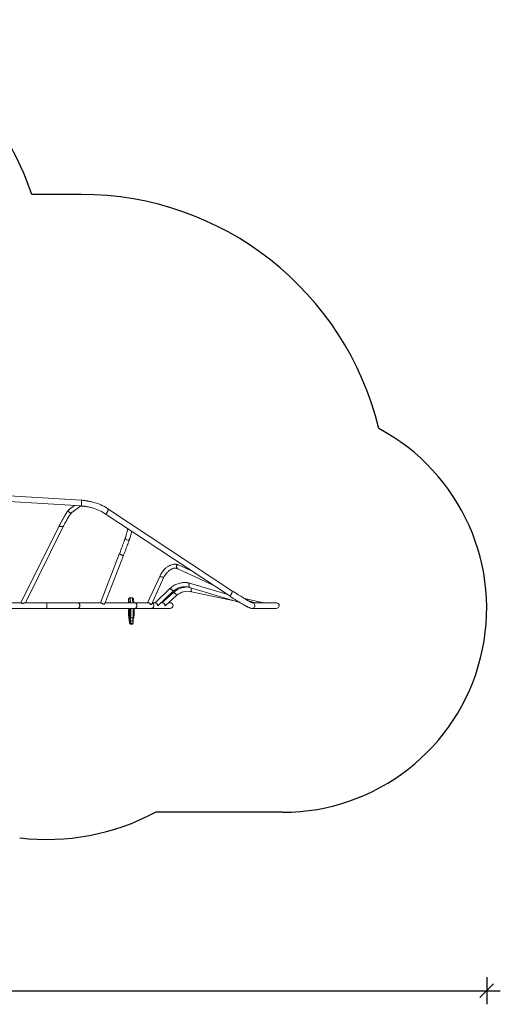
# Model space of a CAD drawing. Units: millimetres. Extents: x 10034 to 19549, y 9969 to 17662.
# Drawn here: x 15992 to 19527, y 9969 to 17214 of the extents above; entities that cross this region are included whole.
import ezdxf

# ---------------------------------------------------------------- set-up
doc = ezdxf.new("R2010")
doc.units = ezdxf.units.MM
doc.header["$PDSIZE"] = -1
doc.layers.get('0').update_dxf_attribs({"color": 1})
for name, color, linetype in [('SAFETY_AREA', 3, 'Continuous'), ('TIPTAP', 6, 'Continuous'), ('TIPTAP_DIM', 9, 'Continuous')]:
    doc.layers.add(name, color=color, linetype=linetype)
doc.styles.get("Standard").update_dxf_attribs({"font": 'arial.ttf'})
doc.dimstyles.new('0000000028386F98', dxfattribs={"dimscale": 100, "dimtxt": 1, "dimasz": 1, "dimexe": 1, "dimexo": 1, "dimgap": 1, "dimtad": 1, "dimdec": 0, "dimtxsty": 'Standard', "dimblk": 'OBLIQUE', "dimcen": 2.5, "dimdle": 1, "dimadec": 0, "dimazin": 0, "dimtfac": 1, "dimtdec": 0, "dimtmove": 0, "dimatfit": 3, "dimldrblk": 'OBLIQUE', "dimfxl": 0, "dimarcsym": 0})

# ---------------------------------------------------------------- blocks, each defined once
blk = doc.blocks.new('NW201 W_top')
at = {"layer": 'SAFETY_AREA', "linetype": 'Continuous'}
for p, q in [((2255.7, 2527.9), (1891.7, 2527.9)), ((3737.4, -2018), (2800.2, -2018))]:
    blk.add_line(p, q, dxfattribs=at)
for centre, radius, start, end in [((-190.9, 1818.8), 2200, 18.80174, 65.06743), ((2255.7, 277.9), 2250, 13.56652, 90), ((3737.4, -518), 1500, 270, 61.94195), ((2000.1, -518.1), 1700, 263.31012, 298.0743)]:
    blk.add_arc(centre, radius, start, end, dxfattribs=at)
at = {"layer": 'TIPTAP', "linetype": 'Continuous', "lineweight": 15}
for p, q in [((2255.7, 277.9), (695.9, 373.5)), ((695.9, 331.2), (2255.7, 235.6)), ((2204.6, 238.7), (2168.4, 212.3)), ((2185.4, 188.3), (2250.6, 235.9)), ((2255.7, 235.6), (2255.7, 277.9)), ((2429.8, 178.9), (3342, -424)), ((3363.5, -387.6), (2451.3, 215.4)), ((2090.6, 83.8), (1811.6, -475.8)), ((1843.6, -475.8), (2122.5, 83.7)), ((2090.5, 83.7), (2122.5, 83.7)), ((2597.7, 68), (2580.5, 4.9)), ((2611.4, -3.5), (2625.8, 49.4)), ((2611, -4.8), (2611.4, -3.5)), ((2534.9, -118.4), (2396.6, -475.8)), ((2429, -480.7), (2564.8, -129.9)), ((3069.9, -244.2), (2969.1, -197.9)), ((2829.6, -288.5), (2742.8, -475.8)), ((2965.5, -227.5), (3224.5, -346.3)), ((2770.5, -488.8), (2861.1, -293.3)), ((3326.9, -414), (3052.3, -332.1)), ((2904.7, -374.5), (2797.5, -475.8)), ((2818.7, -498.4), (2931.6, -391.7)), ((2931.4, -402.5), (2850.7, -475.7)), ((2871.7, -499), (2957.2, -421.5)), ((3051.4, -363.9), (3420.5, -474.1)), ((3065.6, -395), (3379.8, -461.9)), ((1811.7, -475.8), (1397.8, -475.8)), ((2000.1, -475.8), (1842.5, -475.8)), ((2229.3, -475.8), (2000.1, -475.8)), ((2398, -475.8), (2229.3, -475.8)), ((2648.7, -475.8), (2430.9, -475.8)), ((2613.3, -440.2), (2613.4, -440.2)), ((2629.4, -440.2), (2613.4, -440.2)), ((2616.9, -475.7), (2616.7, -475.8)), ((2618.1, -474.6), (2618.2, -475.8)), ((2629.4, -440.3), (2629.4, -440.3)), ((2634.3, -475.8), (2634.2, -474.6)), ((2635.7, -475.8), (2635.5, -475.7)), ((2745.4, -475.8), (2648.7, -475.8)), ((2797.6, -475.8), (2776.5, -475.8)), ((2850.9, -475.8), (2842.6, -475.8)), ((2909, -475.8), (2897.3, -475.8)), ((3595.4, -475.8), (3456, -446.1)), ((3534.1, -475.8), (3479, -459.4)), ((3689.3, -475.8), (3512.5, -475.8)), ((695.9, -518.1), (2000.2, -518.1)), ((2000.1, -518.1), (2229.3, -518.1)), ((2229.3, -518.1), (2648.7, -518.1)), ((2601.2, -518.1), (2601.1, -524.3)), ((2601.2, -523.7), (2601.1, -524.3)), ((2609.1, -571.3), (2608.7, -569.1)), ((2609.2, -572), (2609.1, -571.3)), ((2643.1, -569.4), (2643.1, -569.1)), ((2648.7, -518.1), (2767.9, -518.1)), ((2767.9, -518.1), (2909, -518.1)), ((3511.6, -518), (3689.3, -518)), ((2604.6, -584), (2604.7, -584.4)), ((2606.1, -588.8), (2606, -588)), ((2608.9, -582.9), (2608.8, -582.9)), ((2612.4, -628.7), (2612.7, -628.7)), ((2612.7, -594.2), (2612.7, -594.6)), ((2615.4, -624.9), (2615.5, -624.8)), ((2615.5, -633.3), (2631.5, -633.3)), ((2615.8, -579.6), (2615.9, -580.2)), ((2631.9, -631.8), (2615.8, -631.8)), ((2615.9, -580.1), (2615.9, -580)), ((2633.8, -627.1), (2617.8, -627.1)), ((2618.2, -610.2), (2618.2, -610.5)), ((2634.3, -610.5), (2618.2, -610.5)), ((2619.1, -587.9), (2635.2, -587.9)), ((2634.3, -610.5), (2634.2, -610.2)), ((2636, -625.4), (2636, -625.4)), ((2636.4, -611.3), (2636.4, -611.4)), ((2636.4, -611.6), (2636.4, -611.7)), ((2640.4, -588.2), (2640.5, -587.6))]:
    blk.add_line(p, q, dxfattribs=at)
at = {"layer": 'TIPTAP', "linetype": 'Continuous', "lineweight": 15, "flags": 128}
for points in [[(2451.3, 215.4), (2438, 223.7), (2425, 231), (2412.2, 237.6), (2400, 243.3), (2388.2, 248.3), (2377, 252.7), (2366.4, 256.4), (2356.5, 259.6), (2347.3, 262.4), (2338.9, 264.7), (2331.3, 266.6), (2324.4, 268.2), (2318.4, 269.5), (2313.2, 270.6), (2308.6, 271.5), (2304.3, 272.2), (2300.3, 272.9), (2296.7, 273.5), (2294.1, 273.9), (2291.5, 274.3), (2288.2, 274.7), (2284.3, 275.3), (2280.5, 275.7), (2275.7, 276.2), (2270, 276.8), (2263.3, 277.4), (2255.7, 277.9)], [(2255.7, 235.6), (2260.2, 235.3), (2264.7, 234.9), (2269.3, 234.5), (2273.9, 234), (2278.1, 233.5), (2282.4, 232.9), (2285.4, 232.5), (2287.7, 232.2), (2290.8, 231.7), (2293.9, 231.2), (2297.7, 230.5), (2302.7, 229.6), (2309, 228.4), (2315.2, 227), (2322.2, 225.4), (2330, 223.4), (2338.7, 220.9), (2348.1, 218), (2358.2, 214.6), (2369, 210.5), (2380.3, 205.8), (2392.2, 200.4), (2404.5, 194.1), (2417, 187), (2429.8, 178.9)], [(2167.2, 211.3), (2164.9, 209.2), (2162.8, 207), (2161, 204.9), (2159.4, 202.9), (2157.9, 201), (2155.9, 198.4), (2154, 195.8), (2152.2, 193.3), (2149.5, 189.2), (2146.3, 184.4), (2142.6, 178.7), (2138.4, 171.9), (2133.9, 164.5), (2130.7, 159.1), (2127.4, 153.4), (2124.1, 147.6), (2120.8, 141.7), (2117.5, 135.7), (2114.3, 129.9), (2111.6, 124.7), (2109.2, 120.3), (2107.2, 116.6), (2105.3, 112.8), (2103, 108.4), (2101.6, 105.7), (2100.1, 102.8), (2098.3, 99.3), (2096.1, 95), (2093.5, 89.8), (2090.5, 83.7)], [(2122.5, 83.7), (2127.1, 92.6), (2131.3, 100.7), (2135.3, 108.3), (2139.1, 115.5), (2142.9, 122.3), (2146.7, 129.3), (2150.8, 136.5), (2154.9, 143.7), (2159.2, 150.9), (2163.1, 157.4), (2166.1, 162.2), (2168.8, 166.4), (2171.2, 170.1), (2173.3, 173.3), (2175.3, 176.2), (2177.3, 179), (2179.3, 181.6), (2181.1, 183.9), (2182.6, 185.7), (2183.2, 186.4), (2183.7, 186.9), (2184, 187.3), (2184.2, 187.5), (2184.2, 187.5)], [(2168.4, 212.3), (2167.8, 211.8), (2166, 210.2), (2164.5, 208.4), (2163.3, 206.4), (2162.3, 204.2), (2161.7, 202), (2161.4, 199.7), (2161.5, 197.4), (2161.9, 195.2), (2162.7, 193.1), (2163.7, 191.2), (2165.1, 189.5), (2166.7, 188), (2168.6, 186.8), (2170.6, 185.9), (2172.8, 185.3), (2175, 185), (2177.4, 185.1), (2179.7, 185.5), (2181.9, 186.3), (2184, 187.4), (2185.4, 188.3)], [(2429.8, 178.9), (2430.6, 178.5), (2431.8, 178.3), (2433.2, 178.3), (2434.6, 178.7), (2436.2, 179.4), (2437.9, 180.4), (2439.6, 181.7), (2441.3, 183.3), (2443, 185.1), (2444.7, 187.1), (2446.3, 189.2), (2447.7, 191.6), (2449.1, 194)], [(2449.1, 194), (2450.3, 196.4), (2451.4, 198.9), (2452.3, 201.3), (2452.9, 203.7), (2453.4, 205.9), (2453.6, 208.1), (2453.7, 210), (2453.5, 211.7), (2453, 213.1), (2452.4, 214.3), (2451.5, 215.2), (2451.3, 215.4)], [(2580.5, 4.9), (2580.4, 4.5), (2580.1, 3.7), (2579.8, 2.5), (2579.3, 1), (2578.7, -0.8), (2578, -2.9), (2577.1, -5.4), (2576.2, -8.1), (2575.1, -11.1), (2574, -14.4), (2572.7, -17.9), (2571.4, -21.7), (2569.9, -25.7), (2568.4, -29.9), (2566.8, -34.3), (2565.1, -38.9), (2563.3, -43.7), (2561.4, -48.7), (2559.5, -53.8), (2557.6, -59), (2555.5, -64.4), (2553.4, -70), (2551.3, -75.6), (2549.1, -81.3), (2546.9, -87.1), (2544.7, -93), (2542.4, -98.9), (2540.2, -104.8), (2537.9, -110.8), (2535.6, -116.7), (2534.9, -118.4)], [(2564.8, -129.9), (2566, -126.8), (2568.3, -120.8), (2570.6, -114.8), (2572.9, -108.9), (2575.1, -102.9), (2577.4, -97.1), (2579.6, -91.2), (2581.8, -85.5), (2583.9, -79.9), (2586, -74.4), (2588, -68.9), (2590, -63.7), (2591.9, -58.5), (2593.8, -53.6), (2595.5, -48.8), (2597.2, -44.1), (2598.9, -39.7), (2600.4, -35.5), (2601.9, -31.4), (2603.2, -27.6), (2604.5, -24), (2605.7, -20.7), (2606.8, -17.6), (2607.8, -14.7), (2608.7, -12.1), (2609.4, -9.7), (2610.1, -7.6), (2610.7, -5.6), (2611.4, -3.5)], [(2534.9, -118.4), (2535.1, -118.4), (2535.6, -118.5), (2536.5, -118.7), (2537.6, -119.1), (2539.1, -119.5), (2540.7, -120.1), (2542.6, -120.8), (2544.6, -121.5), (2546.7, -122.3), (2548.9, -123.1), (2551.2, -124), (2553.4, -124.9), (2555.5, -125.7), (2557.5, -126.5), (2559.3, -127.3), (2560.9, -128), (2562.3, -128.6), (2563.4, -129.1), (2564.2, -129.5), (2564.6, -129.8), (2564.8, -129.9)], [(2968.3, -197.6), (2963.6, -196), (2959.5, -195), (2956, -194.3), (2953.2, -193.9), (2950.9, -193.7), (2949.2, -193.5), (2947.6, -193.4), (2945.9, -193.4), (2944.2, -193.3), (2942.5, -193.4), (2937.7, -193.6), (2932.3, -194.2), (2926.3, -195.4), (2920.3, -196.9), (2913.8, -199.2), (2909.6, -200.8), (2905.8, -202.6), (2902.7, -204.1), (2900.3, -205.4), (2897.9, -206.8), (2895, -208.5), (2891.7, -210.6), (2887.8, -213.3), (2883.5, -216.5), (2878.7, -220.5), (2873.3, -225.2), (2868.3, -230.1), (2863, -235.8), (2857.5, -242.3), (2851.9, -249.6), (2846.1, -257.9), (2840.4, -267.2), (2834.8, -277.4), (2829.5, -288.6)], [(2969.1, -197.9), (2967.8, -197.4), (2966.1, -197.1), (2964.4, -197.1), (2962.7, -197.4), (2961.2, -198.1), (2959.8, -199.1), (2958.6, -200.4), (2957.5, -202), (2956.7, -203.9), (2956.2, -205.9), (2955.8, -208.1), (2955.8, -210.4), (2956, -212.7), (2956.4, -215.1), (2957.1, -217.3), (2958, -219.5), (2959.2, -221.6), (2960.5, -223.4), (2961.9, -225), (2963.5, -226.3), (2965.2, -227.3), (2965.6, -227.5)], [(2829.5, -288.6), (2829.6, -288.5), (2830.1, -287.9), (2831, -287.3), (2832.2, -286.9), (2833.7, -286.5), (2835.4, -286.2), (2837.4, -286), (2839.5, -286), (2841.8, -286), (2844.2, -286.2), (2846.5, -286.5), (2848.9, -286.8), (2851.2, -287.3), (2853.3, -287.8), (2855.2, -288.4), (2857, -289.1), (2858.5, -289.8), (2859.6, -290.6), (2860.5, -291.3), (2861, -292), (2861.2, -292.7), (2861.1, -293.3)], [(2861.1, -293.3), (2865.9, -284.1), (2870.8, -275.9), (2875.7, -268.6), (2880.5, -262.3), (2885, -256.7), (2889.3, -252), (2893.3, -247.9), (2896.9, -244.6), (2902.1, -240.1), (2907.1, -236.3), (2912, -233), (2916.7, -230.2), (2920.9, -228.1), (2924, -226.7), (2927.4, -225.4), (2931.3, -224.1), (2935.5, -223.1), (2939.8, -222.4), (2944.1, -222), (2947.2, -222), (2949.8, -222.2), (2951.9, -222.5), (2954.5, -223), (2955.8, -223.3), (2957, -223.7), (2958.2, -224.1), (2959.8, -224.7), (2962, -225.6), (2964.5, -227)], [(3052.2, -332.1), (3045.7, -330.5), (3039.9, -329.4), (3035, -328.7), (3030.5, -328.2), (3027, -327.9), (3024.6, -327.7), (3022.7, -327.6), (3021.1, -327.6), (3019.7, -327.5), (3017.1, -327.5), (3013.8, -327.5), (3009.7, -327.6), (3003.2, -328.1), (2996.4, -328.9), (2989.9, -329.9), (2983.5, -331.2), (2977.1, -332.8), (2971, -334.5), (2965, -336.5), (2958.5, -339), (2951, -342.2), (2944.2, -345.6), (2936.9, -349.6), (2929.2, -354.5), (2921.2, -360.2), (2913, -366.8), (2904.7, -374.5)], [(2931.6, -391.6), (2938.6, -385.8), (2945.6, -380.8), (2952.3, -376.5), (2958.7, -372.9), (2964.8, -370), (2970.5, -367.6), (2976.6, -365.3), (2982, -363.5), (2986.8, -362.2), (2991.8, -361), (2996.8, -360.1), (3001.9, -359.3), (3007.2, -358.8), (3012.5, -358.4), (3017.6, -358.4), (3022.1, -358.5), (3024.1, -358.6), (3025.9, -358.7), (3027.5, -358.9), (3029, -359), (3031, -359.2), (3033.6, -359.6), (3037.1, -360.2), (3041.2, -361), (3046, -362.3), (3051.4, -363.9)], [(3052.3, -332.1), (3052.2, -332.1), (3051.5, -332.1), (3050.8, -332.4), (3050.2, -333.1), (3049.5, -334.2), (3049, -335.5), (3048.4, -337.1), (3048, -339), (3047.7, -341.1), (3047.4, -343.3), (3047.2, -345.6), (3047.2, -348), (3047.2, -350.4), (3047.4, -352.7), (3047.7, -355), (3048, -357), (3048.4, -358.9), (3049, -360.5), (3049.5, -361.9), (3050.2, -362.9), (3050.8, -363.6), (3051.5, -364)], [(2904.7, -374.5), (2905.1, -374.2), (2906, -374.1), (2907, -374.2), (2908.4, -374.4), (2909.9, -374.9), (2911.7, -375.5), (2913.6, -376.3), (2915.6, -377.3), (2917.6, -378.4), (2919.7, -379.6), (2921.7, -380.8), (2923.6, -382.2), (2925.5, -383.5), (2927.1, -384.8), (2928.6, -386.1), (2929.8, -387.3), (2930.8, -388.5), (2931.4, -389.5), (2931.8, -390.3), (2931.9, -391), (2931.7, -391.6), (2931.6, -391.6)], [(2931.4, -402.6), (2931.7, -402.4), (2932.4, -402.2), (2933.4, -402.3), (2934.6, -402.6), (2936.1, -403), (2937.7, -403.7), (2939.5, -404.6), (2941.3, -405.6), (2943.3, -406.8), (2945.3, -408.1), (2947.2, -409.5), (2949.1, -410.9), (2950.9, -412.4), (2952.5, -413.9), (2954, -415.3), (2955.2, -416.6), (2956.2, -417.9), (2956.9, -419), (2957.3, -419.9), (2957.5, -420.7), (2957.3, -421.3), (2957.2, -421.5)], [(3064.2, -367.8), (3064.2, -368.2), (3064, -370), (3063.9, -372.1), (3063.7, -374.3), (3063.7, -376.7), (3063.6, -379), (3063.7, -381.4), (3063.7, -383.8), (3063.9, -386), (3064, -388), (3064.2, -389.9), (3064.4, -391.5), (3064.7, -392.9), (3064.9, -393.9), (3065.2, -394.6), (3065.5, -395), (3065.6, -395)], [(3342, -424), (3342.8, -424.4), (3344, -424.7), (3345.4, -424.6), (3346.9, -424.2), (3348.4, -423.5), (3350.1, -422.5), (3351.8, -421.2), (3353.5, -419.7), (3355.2, -417.9), (3356.9, -415.9), (3358.5, -413.7), (3360, -411.4), (3361.3, -409)], [(3342, -424), (3354.5, -432.2), (3366.2, -439.8), (3376.9, -446.8), (3386.9, -453.1), (3396, -458.9), (3404.2, -464), (3411.6, -468.6), (3418.4, -472.8), (3424.5, -476.5), (3431.4, -480.6), (3437.4, -484.2), (3442.5, -487.2), (3447.3, -489.9), (3454.2, -493.9), (3460.6, -497.4), (3464.3, -499.5), (3467.8, -501.4), (3471.1, -503.1), (3474.2, -504.7), (3477.1, -506.2), (3480.2, -507.7), (3483.4, -509.3), (3486.4, -510.7), (3487.8, -511.3), (3489.1, -511.9), (3490.4, -512.4), (3491.5, -512.9), (3492.7, -513.4), (3494.2, -514), (3496.2, -514.7), (3498.3, -515.5), (3500.7, -516.2), (3503.3, -516.9), (3506.2, -517.5), (3509.1, -517.9), (3512.2, -518)], [(3361.3, -409), (3362.6, -406.5), (3363.6, -404.1), (3364.5, -401.6), (3365.2, -399.3), (3365.6, -397), (3365.9, -394.9), (3365.9, -393), (3365.7, -391.3), (3365.2, -389.8), (3364.6, -388.7), (3363.7, -387.8), (3363.5, -387.6)], [(3512.5, -475.8), (3512.5, -475.8), (3512.3, -475.7), (3512, -475.6), (3511.6, -475.4), (3511.2, -475.3), (3510.7, -475.1), (3510.2, -474.9), (3509, -474.5), (3507.4, -473.8), (3505.5, -473), (3503.4, -472), (3500.7, -470.8), (3498.2, -469.6), (3495.9, -468.4), (3493.5, -467.2), (3489.3, -465), (3484.9, -462.6), (3482.6, -461.4), (3480.3, -460.1), (3477.9, -458.8), (3475.5, -457.4), (3472.6, -455.8), (3469.1, -453.8), (3465, -451.4), (3460.2, -448.6), (3454.7, -445.4), (3449.1, -442), (3442.8, -438.2), (3435.7, -433.9), (3427.9, -429), (3419.4, -423.7), (3409.9, -417.7), (3399.7, -411.2), (3388.5, -404), (3376.5, -396.1), (3363.5, -387.6)], [(1811.7, -475.8), (1811.8, -475.9), (1812.2, -476.3), (1813, -477), (1814, -477.9), (1815.3, -478.9), (1816.7, -479.7), (1818.4, -480.4), (1821.3, -480.9), (1824.4, -480.9), (1827, -480.4), (1829.6, -479.7), (1832.3, -478.9), (1835.6, -477.7), (1838.1, -476.8), (1840, -476.3), (1841.3, -475.9), (1842.4, -475.8), (1842.5, -475.8)], [(2000.2, -475.8), (2000.3, -475.9), (2000.4, -476.5), (2000.6, -477.4), (2000.7, -478.6), (2000.8, -480.1), (2000.9, -482), (2001, -484), (2001.1, -486.3), (2001.2, -488.8), (2001.2, -491.4), (2001.2, -494.1), (2001.3, -496.9), (2001.2, -499.7), (2001.2, -502.4), (2001.2, -505), (2001.1, -507.5), (2001, -509.8), (2000.9, -511.9), (2000.8, -513.7), (2000.7, -515.2), (2000.6, -516.4), (2000.4, -517.3), (2000.3, -517.9), (2000.1, -518.1)], [(2229.3, -475.8), (2229.3, -475.8), (2231.4, -475.9), (2233.4, -476.5), (2235.4, -477.4), (2237.3, -478.6), (2239, -480.1), (2240.6, -482), (2242, -484), (2243.2, -486.3), (2244.1, -488.8), (2244.8, -491.4), (2245.2, -494.1), (2245.3, -496.9), (2245.2, -499.7), (2244.8, -502.4), (2244.1, -505), (2243.2, -507.5), (2242, -509.8), (2240.6, -511.9), (2239, -513.7), (2237.3, -515.2), (2235.4, -516.4), (2233.4, -517.3), (2231.4, -517.9), (2229.3, -518.1), (2229.3, -518.1)], [(2429, -480.7), (2428.7, -481.3), (2427.6, -483), (2426, -484.7), (2423.9, -486.1), (2422.4, -486.6), (2420.9, -487), (2417.9, -486.8), (2414.9, -485.6), (2412.9, -484.4), (2410.9, -483), (2408.9, -481.5), (2406.9, -480.1), (2404.8, -478.6), (2402.7, -477.4), (2400.9, -476.5), (2399.3, -475.9), (2398.2, -475.8), (2398, -475.8)], [(2613.3, -440.1), (2612.6, -440.1), (2611, -440.4), (2609.5, -440.9), (2608.2, -441.6), (2607.1, -442.5), (2606.2, -443.4), (2605.5, -444.3), (2605, -445.2), (2604.6, -446), (2604.2, -446.9), (2603.9, -447.8), (2603.6, -448.9), (2603.3, -450.6), (2603, -452.6), (2602.8, -454.6), (2602.6, -456.6), (2602.4, -458.7), (2602.2, -461.2), (2602.1, -463.8), (2602, -466.5), (2601.9, -469.5), (2601.8, -472.7), (2601.7, -475.8)], [(2607.9, -475.8), (2607.3, -470.2), (2606.6, -464.5), (2605.9, -458.7), (2605.5, -455.8), (2605.2, -453), (2604.8, -450.9), (2604.4, -449.6), (2604.1, -449.4), (2603.7, -450.1), (2603.2, -452.1), (2602.8, -455.3), (2602.4, -458.7), (2602.2, -463), (2601.9, -467.9), (2601.8, -473.3), (2601.7, -475.8)], [(2613.4, -440.2), (2613.6, -440.3), (2613.8, -440.7), (2614, -441.4), (2614.3, -442.4), (2614.7, -445.3), (2615.3, -449.9), (2615.9, -454.8), (2616.4, -459.6), (2617, -464.4), (2617.6, -469.3), (2618.1, -474.6)], [(2642.4, -475.8), (2642.2, -473.9), (2641.8, -470.3), (2641.3, -466), (2640.8, -462.3), (2640.4, -458.6), (2640, -454.8), (2639.6, -452), (2639.1, -449.2), (2638.9, -448), (2638.5, -446.9), (2638.2, -446), (2637.7, -445), (2637, -444), (2636.1, -442.9), (2635, -442), (2633.7, -441.1), (2632.2, -440.5), (2630.6, -440.2), (2629.4, -440.2)], [(2634.2, -474.6), (2633.5, -468.1), (2632.8, -462.2), (2632.1, -456.4), (2631.4, -450.4), (2630.8, -445.4), (2630.5, -443.3), (2630.1, -441.6), (2629.7, -440.3), (2629.4, -440.3)], [(2648.7, -475.8), (2648.7, -475.8), (2650.8, -475.9), (2652.8, -476.5), (2654.8, -477.4), (2656.7, -478.6), (2658.4, -480.1), (2660, -482), (2661.4, -484), (2662.5, -486.3), (2663.5, -488.8), (2664.1, -491.4), (2664.5, -494.1), (2664.7, -496.9), (2664.5, -499.7), (2664.1, -502.4), (2663.5, -505), (2662.5, -507.5), (2661.4, -509.8), (2660, -511.9), (2658.4, -513.7), (2656.7, -515.2), (2654.8, -516.4), (2652.8, -517.3), (2650.8, -517.9), (2648.7, -518.1)], [(2745.4, -475.8), (2746.5, -475.8), (2748.1, -476.1), (2749.9, -476.6), (2751.6, -477.2), (2755, -479), (2756.7, -480.1), (2758.8, -481.7), (2760.8, -483.3), (2762.6, -484.9), (2764.2, -486.4), (2766, -488.1), (2767.2, -489.1), (2768.2, -489.6), (2769.1, -489.8), (2769.7, -489.7), (2770.3, -489.2), (2770.4, -488.8)], [(2818.6, -498.3), (2818.5, -498.5), (2818.1, -498), (2817.8, -496.4), (2817.4, -494.7), (2816.9, -492.7), (2816.1, -490.5), (2815.1, -488.2), (2814, -486.1), (2812.6, -484.2), (2811.1, -482.3), (2809.5, -480.7), (2807.8, -479.4), (2806.1, -478.3), (2804.4, -477.4), (2802.6, -476.7), (2801, -476.2), (2799.5, -475.9), (2798.4, -475.8), (2797.7, -475.8), (2797.6, -475.8)], [(2871.7, -499), (2871.6, -499.1), (2871.4, -499), (2871.2, -498.7), (2871, -497.9), (2870.8, -496.7), (2870.5, -495.2), (2870.1, -493.4), (2869.5, -491.4), (2868.6, -489), (2867.3, -486.5), (2865.8, -484.3), (2864.1, -482.2), (2862.4, -480.6), (2860.6, -479.2), (2858.9, -478.1), (2857.1, -477.2), (2855.3, -476.5), (2853.6, -476.1), (2852.1, -475.8), (2851.1, -475.8), (2850.9, -475.8)], [(2601.2, -518.1), (2601.2, -520.2), (2601.1, -523.7)], [(2601.1, -524.1), (2601.1, -524.4), (2601.1, -524.4)], [(2601.1, -524.3), (2601.3, -529.3), (2601.5, -535.2), (2601.5, -537.7)], [(2601.5, -537.7), (2601.6, -541.3), (2601.7, -547.3), (2601.9, -553.2), (2602.1, -558.1)], [(2601.5, -537.8), (2601.5, -538.5), (2601.6, -544.5), (2601.7, -548.8), (2601.8, -552.6), (2602, -555.9), (2602.1, -558.3)], [(2607.4, -580.8), (2607.4, -576.7), (2607.5, -574.6), (2607.6, -572.7), (2607.8, -571), (2607.9, -569.6), (2608.2, -568.8), (2608.4, -568.5), (2608.7, -569.1)], [(2608.7, -569.1), (2608.8, -563.7), (2608.9, -558.4), (2609, -553.3), (2609.2, -548.3), (2609.3, -543.7), (2609.5, -538.9), (2609.6, -533.9), (2609.7, -527.4), (2609.7, -520.8), (2609.7, -518.1)], [(2612.2, -518.1), (2612.2, -520.9), (2612.1, -527.8), (2612, -534.5), (2611.9, -539.6), (2611.8, -544.6), (2611.6, -549.4), (2611.4, -555.8), (2611.2, -562.4), (2611.1, -569.3)], [(2615.7, -575.7), (2615.7, -567.9), (2615.8, -561.5), (2616, -555.5), (2616.2, -549.8), (2616.4, -544), (2616.6, -538), (2616.7, -529.7), (2616.8, -521.1), (2616.8, -518.1)], [(2615.7, -575.7), (2615.7, -576.6), (2615.7, -577.1)], [(2617.4, -583.7), (2617.6, -582.4), (2617.8, -580.1), (2617.9, -577.2), (2618.1, -574), (2618.2, -568), (2618.3, -561.7), (2618.4, -554.5), (2618.4, -547.3), (2618.3, -540.1), (2618.2, -531.3), (2618, -522.7), (2617.9, -518.1)], [(2620.4, -518.1), (2620.5, -522.1), (2620.6, -529.8), (2620.7, -535.8), (2620.8, -541.8), (2620.8, -548.1), (2620.8, -554.3), (2620.8, -561.9), (2620.6, -569.5), (2620.5, -574), (2620.4, -578.2), (2620.2, -581), (2620, -583.5), (2619.8, -585.4), (2619.6, -586.8), (2619.4, -587.6), (2619.1, -587.9), (2619.1, -587.9)], [(2635.2, -587.8), (2635.3, -587.8), (2635.6, -587.2), (2635.8, -585.9), (2636, -584), (2636.3, -581.3), (2636.4, -578), (2636.6, -574.1), (2636.7, -570.8), (2636.7, -567.3), (2636.8, -560.1), (2636.9, -554.4), (2636.9, -548.8), (2636.9, -542.9), (2636.8, -537.1), (2636.7, -528.1), (2636.5, -519.2), (2636.4, -518.1)], [(2638.6, -518.1), (2638.7, -523.1), (2638.9, -532.3), (2639, -538), (2639, -543.9), (2639, -549.9), (2639, -555.9), (2638.9, -563.6), (2638.9, -567.5), (2638.8, -571.2), (2638.7, -575.1), (2638.5, -578.7), (2638.3, -581.1), (2638.1, -583.1), (2638.1, -583.2)], [(2641, -569.3), (2641, -563.7), (2641.2, -558.2), (2641.3, -552.8), (2641.5, -547.6), (2641.7, -540.5), (2641.9, -533.1), (2642, -525.4), (2642, -518.6), (2642, -518.1)], [(2644.1, -518.1), (2644.1, -520.1), (2644.1, -525.2), (2644.1, -530.6), (2644, -536), (2643.8, -541.4), (2643.7, -546.5), (2643.5, -551.8), (2643.3, -557.2), (2643.2, -563), (2643.1, -569.1)], [(2604.6, -584), (2604.8, -583.2), (2605, -582.7), (2605.3, -582.9), (2605.5, -583.7), (2605.7, -585), (2606, -588)], [(2604.6, -584), (2605.1, -585.6), (2605.8, -586.8)], [(2605.7, -585.5), (2605.7, -585.5), (2605.7, -585.7), (2605.8, -586.1), (2605.8, -586.9), (2605.9, -588), (2606, -588.7)], [(2606, -588), (2606.1, -586.7), (2606.4, -584.1), (2606.7, -582.2), (2607, -581.1), (2607.4, -580.8)], [(2609.6, -583.1), (2609.3, -583.3), (2609, -584.4), (2608.8, -586.1), (2608.5, -588.5), (2608.4, -589.8)], [(2608.4, -589.8), (2608.7, -591.2), (2609.7, -592.6), (2611.3, -593.6), (2612.7, -594.2)], [(2609.6, -624.3), (2609.8, -625.5), (2610, -626.3), (2610.1, -626.4), (2610.3, -626.2), (2610.4, -625.6), (2610.5, -625.1)], [(2609.6, -624.7), (2609.8, -626.1), (2610, -626.8), (2610.3, -627.2), (2610.5, -627.7), (2611, -628.1), (2611.6, -628.5), (2612.4, -628.6)], [(2610.5, -625.1), (2610.6, -624.6), (2610.7, -622.9), (2610.9, -620.9), (2611, -618.5), (2611.1, -615.8), (2611.1, -611.3), (2611.2, -606.7), (2611.2, -602.1), (2611.3, -597.7), (2611.4, -595.7), (2611.4, -594.7)], [(2612.7, -628.1), (2612.7, -628.1), (2612.5, -628.6), (2612.4, -628.6)], [(2612.7, -594.6), (2612.7, -594.7), (2612.7, -595.8), (2612.8, -597.4), (2612.8, -599.1), (2612.8, -602.4), (2612.7, -607.2), (2612.6, -614), (2612.5, -620.8)], [(2612.5, -620.8), (2612.5, -621.7), (2612.5, -623.5), (2612.6, -625.1), (2612.6, -626.7), (2612.7, -628.1), (2612.8, -629.3), (2612.9, -630.4), (2613.1, -631.3), (2613.2, -631.7), (2613.5, -632.2), (2613.8, -632.6), (2614.4, -633.1), (2615.2, -633.3), (2615.5, -633.3)], [(2612.5, -620.8), (2612.5, -622.7), (2612.6, -624.5), (2612.6, -626.1), (2612.7, -627.7), (2612.8, -629), (2612.9, -630), (2613, -630.6), (2613.1, -631), (2613.2, -630.9), (2613.3, -630.5), (2613.5, -629.8)], [(2613.5, -629.8), (2613.6, -628.5), (2613.8, -627.5), (2614.1, -626.8), (2614.3, -626.5), (2614.8, -626.2), (2615.1, -625.9), (2615.4, -624.9)], [(2618.2, -610.2), (2617.3, -610.3), (2616.5, -610.6), (2616, -611), (2615.8, -611.4)], [(2618.2, -610.5), (2617.3, -610.6), (2616.5, -610.9), (2616, -611.2), (2615.8, -611.7)], [(2617.8, -627.1), (2617.8, -627.1), (2617.5, -628.1), (2617.2, -628.5), (2616.9, -628.6), (2616.6, -628.8), (2616.3, -629.3), (2616.1, -630.2), (2615.8, -631.8)], [(2615.9, -580), (2616, -581.2), (2616.1, -582.3), (2616.2, -583.8), (2616.4, -584.9), (2616.7, -585.5), (2616.9, -585.6), (2617.1, -585.1), (2617.4, -584.1), (2617.4, -583.7)], [(2615.9, -580.1), (2616, -581.4), (2616.1, -582.7), (2616.2, -583.8), (2616.4, -584.9), (2616.6, -585.9), (2616.9, -586.5), (2617.2, -587), (2617.7, -587.4), (2618.3, -587.7), (2619.1, -587.9)], [(2617.1, -586.9), (2617.2, -588), (2617.2, -590.6), (2617.3, -594.2), (2617.5, -597.5), (2617.7, -600.7), (2617.8, -603.8), (2618, -606.9), (2618.2, -610.2)], [(2631.5, -633.3), (2632.1, -633.2), (2632.7, -632.9), (2633.2, -632.6), (2633.5, -632.2), (2633.7, -631.8), (2633.9, -631.4), (2634, -630.9), (2634.1, -630.1)], [(2631.9, -631.8), (2631.9, -631.8), (2632.1, -630.4), (2632.3, -629.4), (2632.6, -628.8), (2632.9, -628.6), (2633.2, -628.5), (2633.5, -628.1), (2633.8, -627.1)], [(2634.2, -610.2), (2634.1, -606.5), (2633.9, -603), (2633.6, -598.3), (2633.4, -593.1), (2633.2, -588.9), (2633.2, -587.9)], [(2634.2, -610.2), (2635.1, -610.3), (2635.8, -610.6), (2636.3, -611), (2636.4, -611.3)], [(2634.3, -610.5), (2635.1, -610.6), (2635.8, -610.9), (2636.3, -611.2), (2636.4, -611.6)], [(2635.2, -587.9), (2635.2, -587.9), (2636, -587.8), (2636.6, -587.4), (2637, -587), (2637.3, -586.6), (2637.5, -586.2), (2637.7, -585.7), (2637.9, -584.7), (2638.1, -583.5)], [(2635.4, -587.8), (2635.4, -591.1), (2635.6, -596.1), (2635.8, -600.7), (2636, -604.2), (2636.2, -607.7), (2636.4, -611.4)], [(2635.5, -594.3), (2636.2, -594), (2637.5, -593.1), (2638.7, -592), (2639.6, -590.8), (2640.1, -589.6), (2640.4, -588.4), (2640.4, -588.1)], [(2636, -625.4), (2636.1, -624.9), (2636.1, -624.7)], [(2636.4, -611.6), (2636.4, -611.5), (2636.4, -611.2)], [(2638.1, -583.6), (2638.9, -583.4), (2639.7, -583.2), (2640.4, -582.9), (2640.7, -582.8), (2641, -582.5), (2641.4, -582), (2641.7, -581.4), (2641.8, -580.8)], [(2638.2, -589.8), (2638.3, -588.5), (2638.6, -586.1), (2638.9, -584.4), (2639.2, -583.4), (2639.4, -583.1)]]:
    blk.add_lwpolyline(points, dxfattribs=at)
at = {"layer": 'TIPTAP', "linetype": 'Continuous', "lineweight": 15}
for centre, radius, start, end in [((2596, 0.9), 16, 165.5346, 339.17174), ((3037.6, -515.3), 154.9, 89.80828, 133.30297), ((3037.4, -514.9), 123.2, 76.76345, 130.66336), ((2618.1, -480.2), 5.59, 89.92529, 127.30655), ((2619.8, -477.7), 3.49, 117.98977, 144.76545), ((2632.4, -478.1), 3.93, 38.6389, 63.68697), ((2634.2, -480.4), 5.81, 53.43797, 89.89897), ((2767.8, -496.9), 21.2, 270.17453, 67.73748), ((2908.8, -496.9), 21.1, 270.72154, 89.27975), ((3511.3, -497.1), 21.2, 335.06795, 88.38018), ((3511.6, -497.2), 20.8, 271.38949, 334.92153), ((3689.6, -496.9), 21, 334.3273, 90.68554), ((3689.7, -497), 20.9, 269.06935, 334.60212), ((2799.5, -552), 197.5, 181.77938, 186.75042), ((2786.9, -552.7), 184.9, 186.99076, 189.75385), ((2815.9, -548.7), 214.3, 187.1999, 189.60052), ((2610.6, -563.2), 6.19, 251.99727, 274.96674), ((2617.8, -569.4), 9.01, 196.59774, 257.01433), ((2618, -569.3), 6.87, 180.6192, 250.39756), ((2578.7, -581), 37.2, 2.2378, 5.95963), ((2664.1, -577.3), 48.3, 182.65865, 183.22155), ((2633.9, -569.2), 9.16, 300.60141, 358.7559), ((2635, -569.5), 5.96, 308.18468, 1.53607), ((2641.6, -565.5), 3.87, 261.24727, 293.64637), ((2766.9, -581.4), 125.1, 176.26429, 179.72231), ((2609.8, -583.7), 5.17, 187.59366, 219.95393), ((2608.2, -587.6), 2.22, 192.00614, 275.73899), ((2613.7, -587.3), 7.82, 190.84844, 262.49194), ((2615.7, -557.7), 24.5, 250.10067, 270.789), ((2609.6, -580.8), 2.29, 179.84566, 248.94695), ((2961.3, -587.9), 353.6, 180.72192, 185.89675), ((2616.4, -557.8), 26.3, 253.44149, 266.29904), ((2667.8, -594.8), 55.1, 168.63013, 179.36864), ((2615.7, -629.6), 2.26, 186.4973, 273.11397), ((2515.1, -438.1), 176.7, 304.30988, 304.87447), ((3104.5, -578.5), 489.8, 180.643, 183.85488), ((2617.7, -624.8), 2.3, 183.07532, 271.21962), ((2526.7, -616.1), 89.2, 354.43503, 2.86167), ((2613.5, -632), 2.37, 326.74246, 4.44512), ((2438.4, -618.7), 177.5, 2.26496, 2.34157), ((2512.8, -616.1), 105.5, 354.03457, 3.04751), ((2629.5, -632), 2.37, 326.70392, 4.46638), ((2632, -629.7), 2.1, 266.19429, 350.98429), ((2528.8, -616.1), 105.6, 354.03952, 3.04255), ((2633.9, -624.9), 2.22, 268.85801, 345.84773), ((2633.7, -589), 4.62, 293.21316, 349.87518), ((2544.5, -616.2), 92, 354.87796, 2.82417), ((2638.5, -587.8), 2, 263.09689, 347.63686), ((2638.3, -575.9), 5.96, 269.3575, 304.55932), ((2676.3, -589.5), 35.9, 168.60359, 176.95264)]:
    blk.add_arc(centre, radius, start, end, dxfattribs=at)
blk = doc.blocks.new('_Oblique')
at = {"color": 0, "linetype": 'ByBlock', "lineweight": -2}
blk.add_line((-0.5, -0.5), (0.5, 0.5), dxfattribs=at)
blk = doc.blocks.new('*D11')
at = {"layer": 'Defpoints', "color": 0}
for p in [(10906.4, 14895.3), (19427, 12882.2), (19427, 10069.1)]:
    blk.add_point(p, dxfattribs=at)
at = {"layer": 'TIPTAP_DIM', "color": 0, "linetype": 'ByBlock', "lineweight": -2}
for p, q in [((10906.4, 10169.1), (10906.4, 9969.1)), ((19427, 10169.1), (19427, 9969.1)), ((10806.4, 10069.1), (19527, 10069.1))]:
    blk.add_line(p, q, dxfattribs=at)
at = {"layer": 'TIPTAP_DIM', "color": 0, "lineweight": -2, "xscale": 100, "yscale": 100, "zscale": 100, "rotation": 180}
blk.add_blockref('_Oblique', (10906.4, 10069.1), dxfattribs=at)
at = {"layer": 'TIPTAP_DIM', "color": 0, "lineweight": -2, "xscale": 100, "yscale": 100, "zscale": 100}
blk.add_blockref('_Oblique', (19427, 10069.1), dxfattribs=at)
at = {"layer": 'TIPTAP_DIM', "color": 0, "insert": (15166.7, 10220.2), "char_height": 100, "attachment_point": 5}
blk.add_mtext('8521', dxfattribs=at)

msp = doc.modelspace()

# ---------------------------------------------------------------- block references
at = {"layer": 'TIPTAP_DIM'}
msp.add_blockref('NW201 W_top', (14189.6, 13400.2), dxfattribs=at)

# ---------------------------------------------------------------- dimensions: what is measured, and where the dimension line sits
dim = msp.add_linear_dim(base=(19427, 10069.1), p1=(10906.4, 14895.3), p2=(19427, 12882.2), dimstyle='0000000028386F98', dxfattribs=at)
dim.commit()
dim.dimension.update_dxf_attribs({"geometry": '*D11', "text_midpoint": (15166.7, 10220.2)})

doc.saveas('drawing.dxf')
